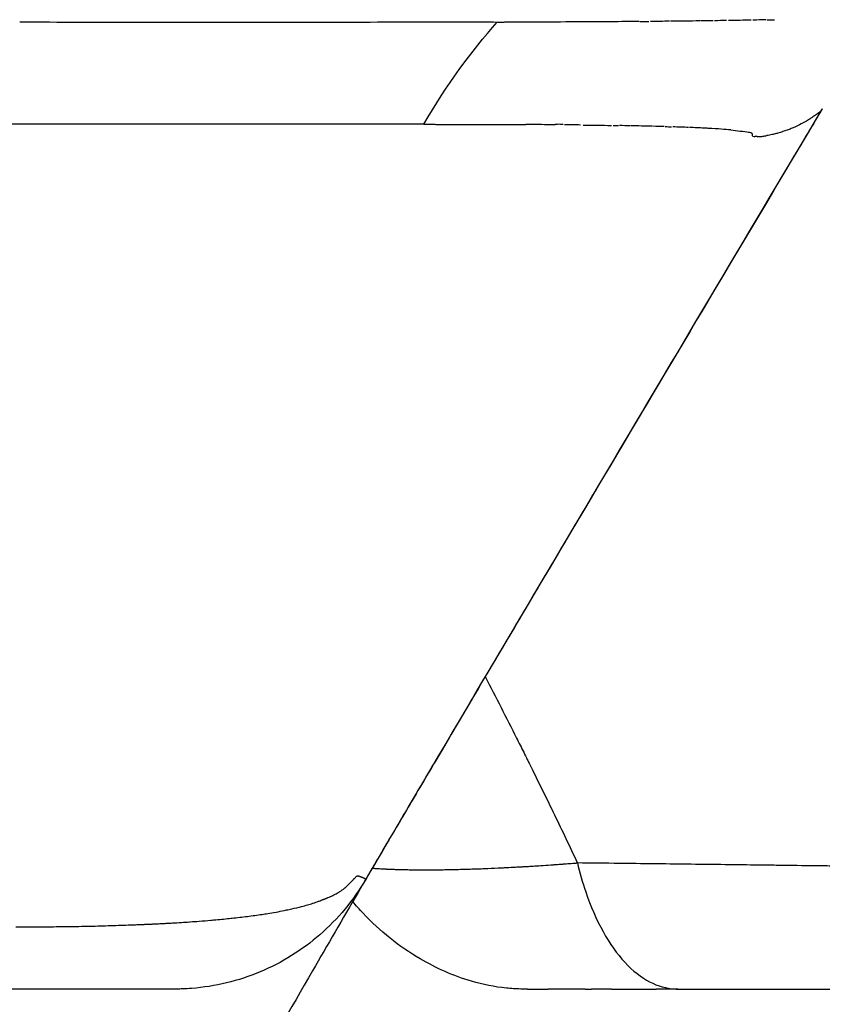
# Model space of a CAD drawing. Units: millimetres. Extents: x 0 to 31413, y 0 to 21000.
# Drawn here: x 12175 to 12248, y 3091 to 3180 of the extents above; entities that cross this region are included whole.
import ezdxf

# ---------------------------------------------------------------- set-up
doc = ezdxf.new("R2010")
doc.units = ezdxf.units.MM
doc.header["$LTSCALE"] = 15
doc.layers.add('P001', color=131, linetype='Continuous')

msp = doc.modelspace()

# ---------------------------------------------------------------- linework, layer by layer
at = {"layer": 'P001'}
msp.add_line((12225.407, 3103.699), (12225.399, 3103.723), dxfattribs=at)
at = {"layer": 'P001', "extrusion": (0, 0, -1)}
for centre, major_axis, ratio, start_param, end_param in [((12183.907, 3181.018), (67.776, -0.563), 0.0167, 0.654421, 0.681517), ((12185.245, 3179.942), (66.112, 0.294), 0.007287, 0.624208, 0.651948), ((12183.698, 3181.258), (68.037, -0.755), 0.018763, 0.566242, 0.619894), ((12183.736, 3181.262), (67.993, -0.758), 0.018794, 0.527611, 0.561392), ((12184.604, 3180.373), (66.846, -0.082), 0.010507, 0.745315, 0.78256), ((11806.232, 3266.523), (441.456, -94.255), 0.048009, 0.016767, 0.026144), ((11550.155, 3140.783), (694.177, 28.443), 0.012466, -0.230252, -0.213604), ((12182.224, 3168.655), (-59.209, -0.995), 0.026552, 2.472318, 2.485681), ((12182.58, 3168.521), (-58.788, -1.071), 0.02907, 2.613665, 2.633146)]:
    msp.add_ellipse(centre, major_axis=major_axis, ratio=ratio, start_param=start_param, end_param=end_param, dxfattribs=at)
at = {"layer": 'P001'}
for centre, major_axis, ratio, start_param, end_param in [((12184.615, 3180.561), (-66.954, 0.17), 0.01337, 2.617405, 2.637455), ((12202.967, 3294.524), (-54.721, 105.812), 0.812779, 2.724882, 2.730842), ((12191.599, 3174.568), (55.669, 3.458), 0.070326, 0.91658, 0.92467), ((12185.289, 3179.727), (-65.875, -0.369), 0.00364, 2.338748, 2.356013), ((12181.804, 3170.381), (59.843, -0.249), 0.006248, 0.747254, 0.782837), ((12180.707, 3170.342), (61.099, -0.371), 0.009496, 0.627885, 0.653734), ((12181.805, 3168.411), (59.727, 1.194), 0.028675, 0.532008, 0.565112), ((12170.915, 3168.185), (71.007, 1.355), 0.027533, 0.4291, 0.475398)]:
    msp.add_ellipse(centre, major_axis=major_axis, ratio=ratio, start_param=start_param, end_param=end_param, dxfattribs=at)
for points in [[(12236.473, 3179.867), (12235.621, 3179.856), (12234.738, 3179.846), (12233.821, 3179.837)], [(12211.527, 3170.53), (12213.582, 3174.044), (12215.77, 3177.089), (12218.162, 3179.766)], [(12219.777, 3179.745), (12219.449, 3179.747), (12219.133, 3179.75), (12218.83, 3179.754)], [(12219.968, 3179.744), (12219.905, 3179.744), (12219.841, 3179.744), (12219.777, 3179.745)], [(12220.738, 3179.743), (12220.481, 3179.743), (12220.225, 3179.743), (12219.968, 3179.744)], [(12221.503, 3179.745), (12221.249, 3179.744), (12220.993, 3179.743), (12220.738, 3179.743)], [(12221.925, 3179.748), (12221.785, 3179.747), (12221.644, 3179.746), (12221.503, 3179.745)], [(12227.772, 3179.795), (12226.813, 3179.79), (12225.983, 3179.785), (12225.302, 3179.78)], [(12228.343, 3179.797), (12228.154, 3179.796), (12227.963, 3179.795), (12227.772, 3179.795)], [(12246.395, 3170.984), (12246.173, 3170.844), (12245.873, 3170.668), (12245.499, 3170.476)], [(12246.529, 3171.07), (12246.483, 3171.039), (12246.439, 3171.011), (12246.395, 3170.984)], [(12246.855, 3171.288), (12246.772, 3171.232), (12246.661, 3171.159), (12246.529, 3171.07)], [(12247.161, 3171.505), (12247.068, 3171.433), (12246.964, 3171.359), (12246.855, 3171.288)], [(12247.411, 3171.736), (12247.345, 3171.66), (12247.26, 3171.582), (12247.161, 3171.505)], [(12211.527, 3170.53), (12209.775, 3170.541), (12207.995, 3170.54), (12206.214, 3170.536)], [(12211.527, 3170.53), (12211.761, 3170.525), (12211.999, 3170.521), (12212.24, 3170.518)], [(12212.24, 3170.518), (12212.365, 3170.516), (12212.49, 3170.514), (12212.614, 3170.513)], [(12212.614, 3170.513), (12212.718, 3170.512), (12212.821, 3170.511), (12212.923, 3170.51)], [(12212.923, 3170.51), (12213.12, 3170.508), (12213.314, 3170.507), (12213.479, 3170.506)], [(12213.479, 3170.506), (12213.775, 3170.505), (12214.045, 3170.504), (12214.316, 3170.504)], [(12214.316, 3170.504), (12214.374, 3170.504), (12214.432, 3170.504), (12214.491, 3170.504)], [(12214.491, 3170.504), (12214.624, 3170.504), (12214.755, 3170.504), (12214.885, 3170.504)], [(12214.885, 3170.504), (12215.2, 3170.504), (12215.514, 3170.505), (12215.827, 3170.506)], [(12215.827, 3170.506), (12216.694, 3170.509), (12217.483, 3170.513), (12218.203, 3170.512)], [(12218.203, 3170.512), (12218.312, 3170.512), (12218.419, 3170.511), (12218.524, 3170.511)], [(12218.524, 3170.511), (12219.273, 3170.508), (12220.013, 3170.503), (12220.752, 3170.496)], [(12223.068, 3170.476), (12222.634, 3170.481), (12221.859, 3170.486), (12220.752, 3170.496)], [(12223.173, 3170.475), (12223.138, 3170.475), (12223.103, 3170.475), (12223.068, 3170.476)], [(12223.319, 3170.473), (12223.284, 3170.482), (12223.222, 3170.474), (12223.173, 3170.475)], [(12223.394, 3170.481), (12223.371, 3170.477), (12223.339, 3170.468), (12223.319, 3170.473)], [(12223.41, 3170.484), (12223.405, 3170.483), (12223.399, 3170.482), (12223.394, 3170.481)], [(12223.618, 3170.511), (12223.543, 3170.507), (12223.475, 3170.497), (12223.41, 3170.484)], [(12223.867, 3170.509), (12223.78, 3170.514), (12223.696, 3170.516), (12223.618, 3170.511)], [(12224.127, 3170.487), (12224.039, 3170.497), (12223.952, 3170.505), (12223.867, 3170.509)], [(12232.169, 3170.338), (12231.543, 3170.354), (12230.888, 3170.368), (12230.207, 3170.382)], [(12236.839, 3170.168), (12236.43, 3170.188), (12235.998, 3170.208), (12235.545, 3170.227)], [(12237.239, 3170.147), (12237.109, 3170.154), (12236.976, 3170.161), (12236.839, 3170.168)], [(12239.247, 3170.009), (12238.784, 3170.052), (12238.149, 3170.098), (12237.239, 3170.147)], [(12244.742, 3170.126), (12244.616, 3170.074), (12244.489, 3170.024), (12244.362, 3169.977)], [(12245.499, 3170.476), (12245.248, 3170.348), (12244.996, 3170.232), (12244.742, 3170.126)], [(12239.28, 3170.005), (12239.269, 3170.007), (12239.258, 3170.008), (12239.247, 3170.009)], [(12239.28, 3170.005), (12239.57, 3169.969), (12239.86, 3169.937), (12240.138, 3169.906)], [(12240.138, 3169.906), (12240.415, 3169.875), (12240.679, 3169.845), (12240.871, 3169.799)], [(12240.967, 3169.773), (12240.937, 3169.782), (12240.905, 3169.791), (12240.871, 3169.799)], [(12241.188, 3169.693), (12241.123, 3169.719), (12241.052, 3169.747), (12240.967, 3169.773)], [(12241.216, 3169.689), (12241.211, 3169.696), (12241.196, 3169.69), (12241.188, 3169.693)], [(12241.217, 3169.683), (12241.218, 3169.687), (12241.217, 3169.688), (12241.216, 3169.689)], [(12241.218, 3169.678), (12241.217, 3169.678), (12241.217, 3169.681), (12241.217, 3169.683)], [(12241.225, 3169.665), (12241.224, 3169.67), (12241.222, 3169.675), (12241.218, 3169.678)], [(12241.228, 3169.637), (12241.228, 3169.647), (12241.227, 3169.657), (12241.225, 3169.665)], [(12241.232, 3169.596), (12241.231, 3169.609), (12241.23, 3169.623), (12241.228, 3169.637)], [(12241.248, 3169.477), (12241.241, 3169.514), (12241.236, 3169.553), (12241.232, 3169.596)], [(12241.404, 3169.393), (12241.275, 3169.36), (12241.259, 3169.415), (12241.248, 3169.477)], [(12241.404, 3169.393), (12241.515, 3169.465), (12241.521, 3169.463), (12241.528, 3169.46)], [(12241.528, 3169.46), (12241.535, 3169.458), (12241.542, 3169.455), (12241.549, 3169.453)], [(12241.549, 3169.453), (12241.563, 3169.448), (12241.577, 3169.443), (12241.591, 3169.439)], [(12241.591, 3169.439), (12241.619, 3169.431), (12241.647, 3169.425), (12241.675, 3169.42)], [(12241.675, 3169.42), (12241.732, 3169.41), (12241.789, 3169.405), (12241.851, 3169.404)], [(12241.851, 3169.404), (12241.858, 3169.404), (12241.87, 3169.404), (12241.882, 3169.404)], [(12241.882, 3169.404), (12241.896, 3169.404), (12241.909, 3169.405), (12241.923, 3169.405)], [(12241.923, 3169.405), (12241.937, 3169.406), (12241.951, 3169.407), (12241.965, 3169.408)], [(12241.965, 3169.408), (12241.972, 3169.409), (12241.979, 3169.41), (12241.987, 3169.411)], [(12241.987, 3169.411), (12241.989, 3169.411), (12241.991, 3169.411), (12241.993, 3169.411)], [(12241.993, 3169.411), (12241.998, 3169.412), (12242.003, 3169.412), (12242.008, 3169.413)], [(12242.008, 3169.413), (12242.066, 3169.42), (12242.125, 3169.427), (12242.185, 3169.435)], [(12242.185, 3169.435), (12242.303, 3169.452), (12242.425, 3169.471), (12242.547, 3169.493)], [(12243.019, 3169.586), (12242.862, 3169.552), (12242.704, 3169.521), (12242.547, 3169.493)], [(12243.397, 3169.674), (12243.273, 3169.643), (12243.147, 3169.614), (12243.019, 3169.586)], [(12243.539, 3169.711), (12243.492, 3169.698), (12243.445, 3169.686), (12243.397, 3169.674)], [(12243.982, 3169.852), (12243.837, 3169.8), (12243.689, 3169.753), (12243.539, 3169.711)], [(12244.362, 3169.977), (12244.238, 3169.931), (12244.114, 3169.888), (12243.982, 3169.852)], [(12217.071, 3120.549), (12218.035, 3118.687), (12218.979, 3116.836), (12219.905, 3114.995)], [(12219.905, 3114.995), (12220.12, 3114.567), (12220.335, 3114.137), (12220.551, 3113.706)], [(12220.551, 3113.706), (12220.659, 3113.49), (12220.766, 3113.274), (12220.874, 3113.057)], [(12220.874, 3113.057), (12220.928, 3112.949), (12220.982, 3112.84), (12221.036, 3112.732)], [(12221.036, 3112.732), (12221.076, 3112.65), (12221.117, 3112.569), (12221.157, 3112.487)], [(12221.157, 3112.487), (12221.171, 3112.46), (12221.171, 3112.46), (12221.198, 3112.406)], [(12217.004, 3103.189), (12217.403, 3103.205), (12217.814, 3103.223), (12218.232, 3103.243)], [(12218.232, 3103.243), (12218.362, 3103.25), (12218.493, 3103.256), (12218.624, 3103.263)], [(12218.624, 3103.263), (12218.628, 3103.263), (12218.632, 3103.263), (12218.637, 3103.263)], [(12218.637, 3103.263), (12218.764, 3103.27), (12218.89, 3103.276), (12219.017, 3103.283)], [(12219.017, 3103.283), (12219.279, 3103.296), (12219.54, 3103.309), (12219.803, 3103.323)], [(12219.803, 3103.323), (12219.982, 3103.333), (12220.162, 3103.342), (12220.342, 3103.352)], [(12220.342, 3103.352), (12220.374, 3103.354), (12220.406, 3103.356), (12220.438, 3103.357)], [(12220.438, 3103.357), (12220.49, 3103.36), (12220.541, 3103.363), (12220.593, 3103.366)], [(12220.593, 3103.366), (12220.725, 3103.373), (12220.858, 3103.38), (12220.991, 3103.388)], [(12220.991, 3103.388), (12221.066, 3103.392), (12221.141, 3103.397), (12221.216, 3103.401)], [(12221.216, 3103.401), (12221.276, 3103.405), (12221.336, 3103.408), (12221.397, 3103.412)], [(12221.397, 3103.412), (12221.629, 3103.426), (12221.863, 3103.441), (12222.1, 3103.457)], [(12222.1, 3103.457), (12222.396, 3103.476), (12222.695, 3103.497), (12222.996, 3103.518)], [(12222.996, 3103.518), (12223.101, 3103.526), (12223.207, 3103.533), (12223.313, 3103.541)], [(12223.313, 3103.541), (12223.511, 3103.555), (12223.709, 3103.57), (12223.908, 3103.584)], [(12223.908, 3103.584), (12224.021, 3103.593), (12224.134, 3103.601), (12224.248, 3103.61)], [(12224.248, 3103.61), (12224.346, 3103.617), (12224.444, 3103.624), (12224.543, 3103.632)], [(12224.543, 3103.632), (12224.639, 3103.639), (12224.736, 3103.646), (12224.833, 3103.654)], [(12224.833, 3103.654), (12224.931, 3103.661), (12225.029, 3103.669), (12225.127, 3103.676)], [(12225.127, 3103.676), (12225.176, 3103.68), (12225.225, 3103.684), (12225.274, 3103.688)], [(12225.274, 3103.688), (12225.283, 3103.688), (12225.292, 3103.689), (12225.3, 3103.69)], [(12225.3, 3103.69), (12225.316, 3103.691), (12225.332, 3103.692), (12225.348, 3103.693)], [(12225.348, 3103.693), (12225.36, 3103.694), (12225.373, 3103.695), (12225.385, 3103.696)], [(12225.385, 3103.696), (12225.393, 3103.697), (12225.4, 3103.698), (12225.408, 3103.698)], [(12244.147, 3103.5), (12244.211, 3103.499), (12244.275, 3103.499), (12244.34, 3103.498)], [(12244.484, 3103.496), (12244.499, 3103.496), (12244.515, 3103.495), (12244.531, 3103.495)], [(12205.279, 3102.333), (12205.317, 3102.374), (12205.348, 3102.406), (12205.374, 3102.432)], [(12205.374, 3102.432), (12205.376, 3102.434), (12205.378, 3102.436), (12205.38, 3102.438)], [(12205.38, 3102.438), (12205.402, 3102.458), (12205.419, 3102.474), (12205.433, 3102.485)], [(12205.433, 3102.485), (12205.441, 3102.491), (12205.448, 3102.496), (12205.454, 3102.499)], [(12205.454, 3102.499), (12205.455, 3102.5), (12205.456, 3102.5), (12205.457, 3102.501)], [(12205.457, 3102.501), (12205.462, 3102.503), (12205.465, 3102.505), (12205.469, 3102.506)], [(12205.469, 3102.506), (12205.479, 3102.51), (12205.488, 3102.513), (12205.496, 3102.516)], [(12205.496, 3102.516), (12205.498, 3102.516), (12205.5, 3102.517), (12205.502, 3102.517)], [(12205.502, 3102.517), (12205.509, 3102.519), (12205.515, 3102.521), (12205.521, 3102.523)], [(12205.521, 3102.523), (12205.529, 3102.525), (12205.536, 3102.526), (12205.543, 3102.528)], [(12205.543, 3102.528), (12205.554, 3102.53), (12205.564, 3102.531), (12205.573, 3102.532)], [(12205.573, 3102.532), (12205.576, 3102.532), (12205.579, 3102.532), (12205.582, 3102.532)], [(12205.582, 3102.532), (12205.594, 3102.532), (12205.605, 3102.531), (12205.614, 3102.529)], [(12205.614, 3102.529), (12205.624, 3102.527), (12205.633, 3102.524), (12205.642, 3102.52)], [(12205.642, 3102.52), (12205.651, 3102.516), (12205.66, 3102.512), (12205.668, 3102.509)], [(12205.668, 3102.509), (12205.669, 3102.508), (12205.669, 3102.508), (12205.67, 3102.508)], [(12205.67, 3102.508), (12205.678, 3102.504), (12205.686, 3102.501), (12205.694, 3102.498)], [(12205.694, 3102.498), (12205.703, 3102.494), (12205.712, 3102.49), (12205.72, 3102.487)], [(12205.72, 3102.487), (12205.738, 3102.48), (12205.755, 3102.473), (12205.772, 3102.466)], [(12205.772, 3102.466), (12205.789, 3102.459), (12205.806, 3102.453), (12205.822, 3102.447)], [(12205.822, 3102.447), (12205.828, 3102.444), (12205.834, 3102.442), (12205.84, 3102.44)], [(12205.84, 3102.44), (12205.851, 3102.436), (12205.861, 3102.432), (12205.871, 3102.428)], [(12205.871, 3102.428), (12205.887, 3102.422), (12205.903, 3102.416), (12205.918, 3102.411)], [(12205.918, 3102.411), (12205.934, 3102.406), (12205.949, 3102.402), (12205.963, 3102.395)], [(12205.963, 3102.395), (12205.97, 3102.392), (12205.976, 3102.388), (12205.983, 3102.385)], [(12205.983, 3102.385), (12205.985, 3102.383), (12205.988, 3102.382), (12205.99, 3102.381)], [(12205.99, 3102.381), (12205.994, 3102.379), (12205.999, 3102.377), (12206.003, 3102.375)], [(12206.003, 3102.375), (12206.016, 3102.368), (12206.029, 3102.362), (12206.042, 3102.356)], [(12206.042, 3102.356), (12206.067, 3102.343), (12206.092, 3102.332), (12206.114, 3102.321)], [(12206.858, 3103.225), (12206.965, 3103.217), (12207.074, 3103.209), (12207.185, 3103.202)], [(12207.185, 3103.202), (12207.332, 3103.192), (12207.482, 3103.183), (12207.635, 3103.174)], [(12207.635, 3103.174), (12207.653, 3103.173), (12207.67, 3103.172), (12207.688, 3103.171)], [(12207.688, 3103.171), (12207.747, 3103.168), (12207.808, 3103.165), (12207.869, 3103.161)], [(12207.869, 3103.161), (12207.947, 3103.157), (12208.027, 3103.153), (12208.108, 3103.149)], [(12208.108, 3103.149), (12208.142, 3103.148), (12208.177, 3103.146), (12208.211, 3103.145)], [(12208.211, 3103.145), (12208.39, 3103.136), (12208.572, 3103.129), (12208.758, 3103.122)], [(12208.758, 3103.122), (12208.876, 3103.118), (12208.996, 3103.114), (12209.117, 3103.11)], [(12209.117, 3103.11), (12209.186, 3103.108), (12209.256, 3103.106), (12209.326, 3103.104)], [(12209.326, 3103.104), (12209.345, 3103.104), (12209.363, 3103.103), (12209.381, 3103.103)], [(12209.381, 3103.103), (12209.47, 3103.101), (12209.559, 3103.098), (12209.65, 3103.096)], [(12209.65, 3103.096), (12209.738, 3103.094), (12209.827, 3103.092), (12209.917, 3103.091)], [(12209.917, 3103.091), (12210.013, 3103.089), (12210.11, 3103.087), (12210.208, 3103.085)], [(12210.208, 3103.085), (12210.398, 3103.082), (12210.592, 3103.08), (12210.789, 3103.078)], [(12210.789, 3103.078), (12210.888, 3103.077), (12210.987, 3103.077), (12211.086, 3103.076)], [(12211.086, 3103.076), (12211.113, 3103.076), (12211.14, 3103.076), (12211.168, 3103.076)], [(12211.168, 3103.076), (12211.24, 3103.075), (12211.313, 3103.075), (12211.386, 3103.075)], [(12214.608, 3103.113), (12214.628, 3103.114), (12214.649, 3103.114), (12214.669, 3103.115)], [(12214.669, 3103.115), (12214.878, 3103.12), (12215.087, 3103.126), (12215.298, 3103.132)], [(12215.298, 3103.132), (12215.342, 3103.133), (12215.386, 3103.134), (12215.43, 3103.135)], [(12215.43, 3103.135), (12215.619, 3103.141), (12215.808, 3103.147), (12215.999, 3103.153)], [(12215.999, 3103.153), (12216.069, 3103.155), (12216.14, 3103.158), (12216.21, 3103.16)], [(12216.21, 3103.16), (12216.259, 3103.162), (12216.307, 3103.163), (12216.356, 3103.165)], [(12216.356, 3103.165), (12216.475, 3103.169), (12216.596, 3103.174), (12216.718, 3103.178)], [(12216.718, 3103.178), (12216.812, 3103.182), (12216.908, 3103.185), (12217.004, 3103.189)], [(12204.339, 3101.406), (12204.36, 3101.424), (12204.382, 3101.441), (12204.403, 3101.459)], [(12204.403, 3101.459), (12204.44, 3101.491), (12204.476, 3101.523), (12204.513, 3101.556)], [(12204.513, 3101.556), (12204.52, 3101.563), (12204.528, 3101.57), (12204.535, 3101.577)], [(12204.535, 3101.577), (12204.565, 3101.604), (12204.594, 3101.632), (12204.623, 3101.659)], [(12204.623, 3101.659), (12204.657, 3101.691), (12204.689, 3101.722), (12204.72, 3101.753)], [(12204.72, 3101.753), (12204.752, 3101.783), (12204.782, 3101.813), (12204.811, 3101.843)], [(12204.811, 3101.843), (12204.839, 3101.87), (12204.865, 3101.897), (12204.89, 3101.922)], [(12204.89, 3101.922), (12204.938, 3101.971), (12204.983, 3102.017), (12205.024, 3102.061)], [(12205.024, 3102.061), (12205.061, 3102.1), (12205.096, 3102.138), (12205.129, 3102.172)], [(12205.129, 3102.172), (12205.159, 3102.204), (12205.187, 3102.234), (12205.212, 3102.262)], [(12205.212, 3102.262), (12205.222, 3102.272), (12205.231, 3102.282), (12205.24, 3102.292)], [(12205.24, 3102.292), (12205.254, 3102.307), (12205.267, 3102.32), (12205.279, 3102.333)], [(12206.114, 3102.321), (12206.137, 3102.311), (12206.159, 3102.3), (12206.177, 3102.291)], [(12206.177, 3102.291), (12206.19, 3102.285), (12206.202, 3102.278), (12206.212, 3102.273)], [(12206.212, 3102.273), (12206.217, 3102.269), (12206.222, 3102.266), (12206.226, 3102.264)], [(12206.226, 3102.264), (12206.233, 3102.259), (12206.239, 3102.255), (12206.244, 3102.25)], [(12206.244, 3102.25), (12206.249, 3102.246), (12206.253, 3102.241), (12206.256, 3102.237)], [(12206.256, 3102.237), (12206.258, 3102.234), (12206.26, 3102.232), (12206.261, 3102.229)], [(12206.261, 3102.229), (12206.262, 3102.227), (12206.263, 3102.226), (12206.263, 3102.224)], [(12206.262, 3102.206), (12206.262, 3102.205), (12206.262, 3102.205), (12206.261, 3102.204)], [(12206.263, 3102.209), (12206.263, 3102.208), (12206.263, 3102.207), (12206.262, 3102.206)], [(12206.263, 3102.224), (12206.264, 3102.222), (12206.264, 3102.22), (12206.264, 3102.218)], [(12206.264, 3102.212), (12206.264, 3102.211), (12206.264, 3102.21), (12206.263, 3102.209)], [(12206.264, 3102.218), (12206.265, 3102.216), (12206.265, 3102.214), (12206.264, 3102.212)], [(12202.817, 3100.543), (12202.839, 3100.551), (12202.861, 3100.56), (12202.883, 3100.569)], [(12202.883, 3100.569), (12202.939, 3100.592), (12202.995, 3100.616), (12203.051, 3100.64)], [(12203.051, 3100.64), (12203.061, 3100.645), (12203.071, 3100.649), (12203.081, 3100.654)], [(12203.081, 3100.654), (12203.148, 3100.683), (12203.214, 3100.714), (12203.28, 3100.745)], [(12203.28, 3100.745), (12203.355, 3100.781), (12203.428, 3100.818), (12203.502, 3100.857)], [(12203.502, 3100.857), (12203.561, 3100.888), (12203.62, 3100.921), (12203.679, 3100.955)], [(12203.679, 3100.955), (12203.747, 3100.994), (12203.814, 3101.034), (12203.881, 3101.077)], [(12203.881, 3101.077), (12203.95, 3101.121), (12204.018, 3101.166), (12204.086, 3101.214)], [(12204.086, 3101.214), (12204.156, 3101.264), (12204.226, 3101.316), (12204.295, 3101.371)], [(12204.295, 3101.371), (12204.31, 3101.383), (12204.324, 3101.394), (12204.339, 3101.406)], [(12199.348, 3099.49), (12199.655, 3099.556), (12199.954, 3099.626), (12200.243, 3099.699)], [(12200.243, 3099.699), (12200.32, 3099.718), (12200.396, 3099.738), (12200.471, 3099.757)], [(12201.477, 3100.049), (12201.489, 3100.053), (12201.501, 3100.057), (12201.513, 3100.061)], [(12201.513, 3100.061), (12201.596, 3100.088), (12201.678, 3100.115), (12201.76, 3100.143)], [(12201.76, 3100.143), (12201.842, 3100.171), (12201.922, 3100.199), (12202.002, 3100.228)], [(12202.002, 3100.228), (12202.016, 3100.233), (12202.03, 3100.238), (12202.044, 3100.243)], [(12202.044, 3100.243), (12202.11, 3100.267), (12202.175, 3100.291), (12202.239, 3100.316)], [(12202.239, 3100.316), (12202.265, 3100.326), (12202.29, 3100.336), (12202.316, 3100.346)], [(12202.316, 3100.346), (12202.329, 3100.351), (12202.342, 3100.356), (12202.356, 3100.361)], [(12202.356, 3100.361), (12202.387, 3100.374), (12202.417, 3100.386), (12202.448, 3100.398)], [(12202.448, 3100.398), (12202.456, 3100.401), (12202.463, 3100.404), (12202.471, 3100.407)], [(12202.471, 3100.407), (12202.485, 3100.413), (12202.499, 3100.419), (12202.514, 3100.425)], [(12202.514, 3100.425), (12202.518, 3100.427), (12202.523, 3100.429), (12202.528, 3100.431)], [(12202.528, 3100.431), (12202.545, 3100.438), (12202.562, 3100.445), (12202.578, 3100.451)], [(12202.578, 3100.451), (12202.58, 3100.452), (12202.582, 3100.453), (12202.584, 3100.454)], [(12202.584, 3100.454), (12202.592, 3100.457), (12202.6, 3100.46), (12202.608, 3100.463)], [(12202.608, 3100.463), (12202.617, 3100.466), (12202.625, 3100.469), (12202.634, 3100.472)], [(12202.634, 3100.472), (12202.65, 3100.478), (12202.667, 3100.484), (12202.684, 3100.491)], [(12202.684, 3100.491), (12202.717, 3100.504), (12202.75, 3100.516), (12202.783, 3100.529)], [(12202.783, 3100.529), (12202.795, 3100.534), (12202.806, 3100.538), (12202.817, 3100.543)], [(12197.401, 3099.126), (12197.657, 3099.167), (12197.909, 3099.21), (12198.155, 3099.255)], [(12198.155, 3099.255), (12198.402, 3099.299), (12198.644, 3099.345), (12198.881, 3099.393)], [(12198.881, 3099.393), (12199.039, 3099.424), (12199.194, 3099.457), (12199.348, 3099.49)], [(12174.624, 3097.918), (12174.9, 3097.919), (12175.174, 3097.919), (12175.448, 3097.92)], [(12175.448, 3097.92), (12175.728, 3097.92), (12176.007, 3097.921), (12176.286, 3097.922)], [(12176.286, 3097.922), (12176.445, 3097.923), (12176.604, 3097.923), (12176.762, 3097.924)], [(12176.762, 3097.924), (12176.89, 3097.925), (12177.018, 3097.925), (12177.146, 3097.926)], [(12177.146, 3097.926), (12177.746, 3097.929), (12178.341, 3097.933), (12178.93, 3097.939)], [(12178.93, 3097.939), (12179.241, 3097.943), (12179.549, 3097.946), (12179.857, 3097.951)], [(12179.857, 3097.951), (12180.176, 3097.955), (12180.493, 3097.961), (12180.809, 3097.967)], [(12180.809, 3097.967), (12180.971, 3097.97), (12181.133, 3097.974), (12181.295, 3097.978)], [(12181.295, 3097.978), (12181.412, 3097.98), (12181.53, 3097.983), (12181.646, 3097.986)], [(12181.646, 3097.986), (12181.693, 3097.988), (12181.74, 3097.989), (12181.787, 3097.99)], [(12181.787, 3097.99), (12182.112, 3097.999), (12182.432, 3098.008), (12182.75, 3098.017)], [(12182.75, 3098.017), (12183.063, 3098.027), (12183.373, 3098.037), (12183.68, 3098.047)], [(12183.68, 3098.047), (12183.983, 3098.057), (12184.282, 3098.068), (12184.58, 3098.078)], [(12184.58, 3098.078), (12184.872, 3098.089), (12185.163, 3098.1), (12185.45, 3098.111)], [(12185.45, 3098.111), (12185.593, 3098.116), (12185.735, 3098.122), (12185.876, 3098.127)], [(12185.876, 3098.127), (12185.973, 3098.131), (12186.07, 3098.135), (12186.167, 3098.139)], [(12186.167, 3098.139), (12186.209, 3098.141), (12186.252, 3098.142), (12186.294, 3098.144)], [(12186.294, 3098.144), (12186.432, 3098.15), (12186.571, 3098.155), (12186.707, 3098.161)], [(12186.707, 3098.161), (12186.775, 3098.164), (12186.843, 3098.166), (12186.911, 3098.169)], [(12186.911, 3098.169), (12186.945, 3098.171), (12186.979, 3098.172), (12187.012, 3098.173)], [(12187.012, 3098.173), (12187.046, 3098.175), (12187.079, 3098.176), (12187.113, 3098.178)], [(12187.113, 3098.178), (12187.148, 3098.179), (12187.184, 3098.181), (12187.219, 3098.183)], [(12187.219, 3098.183), (12187.226, 3098.183), (12187.232, 3098.183), (12187.239, 3098.184)], [(12187.239, 3098.184), (12187.267, 3098.185), (12187.296, 3098.187), (12187.325, 3098.188)], [(12187.325, 3098.188), (12187.395, 3098.191), (12187.466, 3098.195), (12187.536, 3098.199)], [(12187.536, 3098.199), (12187.676, 3098.206), (12187.816, 3098.213), (12187.956, 3098.221)], [(12187.956, 3098.221), (12188.068, 3098.227), (12188.18, 3098.233), (12188.292, 3098.239)], [(12188.292, 3098.239), (12188.319, 3098.24), (12188.345, 3098.242), (12188.372, 3098.243)], [(12188.372, 3098.243), (12188.51, 3098.251), (12188.647, 3098.259), (12188.784, 3098.267)], [(12188.784, 3098.267), (12189.059, 3098.283), (12189.331, 3098.3), (12189.6, 3098.317)], [(12189.6, 3098.317), (12189.845, 3098.333), (12190.089, 3098.349), (12190.33, 3098.366)], [(12190.33, 3098.366), (12190.354, 3098.367), (12190.378, 3098.369), (12190.402, 3098.371)], [(12190.402, 3098.371), (12190.668, 3098.389), (12190.931, 3098.409), (12191.191, 3098.428)], [(12191.191, 3098.428), (12191.557, 3098.456), (12191.917, 3098.485), (12192.27, 3098.516)], [(12192.27, 3098.516), (12192.421, 3098.529), (12192.57, 3098.542), (12192.718, 3098.556)], [(12192.718, 3098.556), (12193.188, 3098.598), (12193.647, 3098.643), (12194.095, 3098.691)], [(12194.095, 3098.691), (12194.122, 3098.694), (12194.149, 3098.697), (12194.176, 3098.699)], [(12226.117, 3092.286), (12224.721, 3092.286), (12223.581, 3092.286), (12222.761, 3092.286)], [(12228.482, 3092.286), (12227.843, 3092.286), (12227.246, 3092.286), (12226.692, 3092.286)], [(12234.205, 3092.294), (12234.297, 3092.289), (12234.388, 3092.286), (12234.478, 3092.286)], [(12234.364, 3092.286), (12234.39, 3092.286), (12234.415, 3092.286), (12234.44, 3092.286)], [(12234.478, 3092.286), (12234.484, 3092.286), (12234.491, 3092.286), (12234.497, 3092.286)]]:
    msp.add_open_spline(points, degree=3, dxfattribs=at)
for points, knots in [([(12174.977, 3179.772), (12182.157, 3179.769), (12189.334, 3179.763), (12196.514, 3179.762), (12200.121, 3179.761), (12203.73, 3179.763), (12207.344, 3179.771), (12209.151, 3179.775), (12210.959, 3179.78), (12212.768, 3179.787), (12214.578, 3179.794), (12216.383, 3179.796), (12218.162, 3179.766)], [0, 0, 0, 0, 0.498839, 0.498839, 0.498839, 0.74942, 0.74942, 0.74942, 0.87471, 0.87471, 0.87471, 1, 1, 1, 1]), ([(12224.902, 3179.776), (12224.879, 3179.776), (12224.684, 3179.774), (12223.873, 3179.766), (12223.229, 3179.759), (12222.433, 3179.753), (12221.925, 3179.748)], [-1, -1, -1, -1, -0.5, -0.5, -0.5, -0.1036136, -0.1036136, -0.1036136, -0.1036136]), ([(12231.006, 3179.81), (12230.655, 3179.808), (12230.303, 3179.806), (12230.012, 3179.804), (12229.866, 3179.804), (12229.588, 3179.802), (12229.091, 3179.8), (12228.792, 3179.799), (12228.537, 3179.798), (12228.343, 3179.797)], [0, 0, 0, 0, 0.5, 0.5, 0.5, 0.75, 0.75, 0.75, 0.9003863, 0.9003863, 0.9003863, 0.9003863]), ([(12247.539, 3171.907), (12240.819, 3160.612), (12234.07, 3149.25), (12224.088, 3132.409), (12220.756, 3126.782), (12215.675, 3118.188), (12213.944, 3115.258), (12211.279, 3110.739), (12210.35, 3109.162), (12208.892, 3106.686), (12208.357, 3105.777), (12207.633, 3104.544), (12207.427, 3104.193), (12207.086, 3103.613), (12206.943, 3103.37), (12206.763, 3103.063), (12206.708, 3102.969), (12206.616, 3102.813), (12206.579, 3102.75), (12206.529, 3102.664), (12206.514, 3102.639), (12206.507, 3102.625), (12206.506, 3102.624), (12206.506, 3102.624)], [0.003519, 0.003519, 0.003519, 0.003519, 4.069088, 4.069088, 6.094259, 6.094259, 7.131719, 7.131719, 7.68084, 7.68084, 7.993805, 7.993805, 8.119325, 8.119325, 8.214839, 8.214839, 8.262978, 8.262978, 8.311578, 8.311578, 8.357894, 8.357894, 8.374044, 8.374044, 8.374044, 8.374044]), ([(12247.539, 3171.907), (12246.69, 3170.479), (12245.841, 3169.052), (12242.579, 3163.567), (12240.166, 3159.508), (12231.872, 3145.544), (12226.057, 3135.738), (12217.642, 3121.517), (12215.086, 3117.193), (12211.52, 3111.149), (12210.53, 3109.468), (12209.085, 3107.014), (12208.629, 3106.24), (12207.945, 3105.076), (12207.71, 3104.675), (12207.252, 3103.895), (12207.02, 3103.501), (12206.768, 3103.071), (12206.705, 3102.964), (12206.654, 3102.877)], [0.111735, 0.111735, 0.111735, 0.111735, 0.625488, 0.625488, 2.084865, 2.084865, 5.641384, 5.641384, 7.179804, 7.179804, 7.765774, 7.765774, 8.033967, 8.033967, 8.174962, 8.174962, 8.319079, 8.319079, 8.373636, 8.373636, 8.373636, 8.373636]), ([(12206.214, 3170.536), (12204.434, 3170.531), (12202.655, 3170.528), (12200.877, 3170.526), (12197.322, 3170.522), (12193.772, 3170.521), (12190.224, 3170.521), (12183.128, 3170.522), (12176.041, 3170.528), (12168.94, 3170.526)], [-0.875, -0.875, -0.875, -0.875, -0.75, -0.75, -0.75, -0.5, -0.5, -0.5, 0, 0, 0, 0]), ([(12221.198, 3112.406), (12221.945, 3110.898), (12222.659, 3109.442), (12223.339, 3108.037), (12224.018, 3106.632), (12224.705, 3105.195), (12225.399, 3103.724)], [0, 0, 0, 0, 0.5, 0.5, 0.5, 1, 1, 1, 1]), ([(12207.019, 3103.502), (12207.152, 3103.729), (12206.023, 3101.797), (12204.174, 3098.625), (12202.799, 3096.257), (12199.454, 3090.474), (12197.447, 3086.978), (12195.247, 3083.12), (12194.748, 3082.242), (12193.922, 3080.785), (12193.579, 3080.178), (12193.182, 3079.474), (12193.076, 3079.286), (12192.962, 3079.083), (12192.943, 3079.05), (12192.917, 3079.003), (12192.908, 3078.987), (12192.895, 3078.963), (12192.89, 3078.956), (12192.885, 3078.947), (12192.885, 3078.946), (12192.884, 3078.945)], [8.661048, 8.661048, 8.661048, 8.661048, 8.946949, 8.946949, 9.847935, 9.847935, 11.203694, 11.203694, 11.639825, 11.639825, 12.028636, 12.028636, 12.188751, 12.188751, 12.220002, 12.220002, 12.235628, 12.235628, 12.24344, 12.24344, 12.244417, 12.244417, 12.244417, 12.244417]), ([(12206.99, 3103.452), (12206.99, 3103.452), (12206.99, 3103.452), (12206.99, 3103.452), (12206.99, 3103.452), (12206.99, 3103.452), (12206.99, 3103.452), (12206.989, 3103.45), (12206.987, 3103.448), (12206.882, 3103.268), (12206.778, 3103.09), (12206.537, 3102.676), (12206.399, 3102.44), (12206.261, 3102.204)], [8.7542052, 8.7542052, 8.7542052, 8.7542052, 8.754209, 8.754209, 8.7542261, 8.7542261, 8.7542947, 8.7542947, 8.7550658, 8.7550658, 8.82087, 8.82087, 8.9086094, 8.9086094, 8.9086094, 8.9086094]), ([(12225.399, 3103.724), (12226.664, 3103.71), (12227.929, 3103.696), (12229.195, 3103.681), (12230.215, 3103.669), (12231.235, 3103.657), (12232.256, 3103.645)], [-1, -1, -1, -1, -0.98792262, -0.98792262, -0.98792262, -0.97819148, -0.97819148, -0.97819148, -0.97819148]), ([(12225.408, 3103.698), (12225.621, 3102.805), (12225.871, 3101.931), (12226.156, 3101.093), (12227.048, 3098.467), (12228.294, 3096.219), (12229.69, 3094.712), (12231.144, 3093.143), (12232.738, 3092.379), (12234.205, 3092.294)], [-1, -1, -1, -1, -0.8685846, -0.8685846, -0.8685846, -0.4570857, -0.4570857, -0.4570857, -0.0285852, -0.0285852, -0.0285852, -0.0285852]), ([(12232.256, 3103.645), (12233.277, 3103.633), (12234.298, 3103.621), (12235.32, 3103.608), (12237.363, 3103.584), (12239.409, 3103.559), (12241.457, 3103.533), (12241.969, 3103.527), (12242.482, 3103.521), (12242.994, 3103.514)], [-0.97819148, -0.97819148, -0.97819148, -0.97819148, -0.96846034, -0.96846034, -0.96846034, -0.94899806, -0.94899806, -0.94899806, -0.94413249, -0.94413249, -0.94413249, -0.94413249]), ([(12242.994, 3103.514), (12243.25, 3103.511), (12243.507, 3103.508), (12243.763, 3103.505), (12243.891, 3103.503), (12244.019, 3103.502), (12244.147, 3103.5)], [-0.944132488, -0.944132488, -0.944132488, -0.944132488, -0.941699703, -0.941699703, -0.941699703, -0.940483311, -0.940483311, -0.940483311, -0.940483311]), ([(12244.34, 3103.498), (12244.372, 3103.497), (12244.404, 3103.497), (12244.436, 3103.497), (12244.452, 3103.496), (12244.468, 3103.496), (12244.484, 3103.496)], [-0.9398751145, -0.9398751145, -0.9398751145, -0.9398751145, -0.9395710164, -0.9395710164, -0.9395710164, -0.9394189673, -0.9394189673, -0.9394189673, -0.9394189673]), ([(12244.531, 3103.495), (12245.538, 3103.478), (12246.559, 3103.464), (12247.597, 3103.454), (12248.116, 3103.449), (12248.639, 3103.444), (12249.167, 3103.441)], [-0.93926692, -0.93926692, -0.93926692, -0.93926692, -0.92953578, -0.92953578, -0.92953578, -0.92467021, -0.92467021, -0.92467021, -0.92467021]), ([(12211.386, 3103.075), (12211.754, 3103.074), (12212.127, 3103.075), (12212.511, 3103.078), (12212.546, 3103.078), (12212.581, 3103.079), (12212.616, 3103.079)], [-0.5, -0.5, -0.5, -0.5, -0.44270279, -0.44270279, -0.44270279, -0.4375, -0.4375, -0.4375, -0.4375]), ([(12212.616, 3103.079), (12212.722, 3103.08), (12212.828, 3103.081), (12212.935, 3103.082), (12213.043, 3103.084), (12213.151, 3103.085), (12213.26, 3103.087)], [-0.4375, -0.4375, -0.4375, -0.4375, -0.421875, -0.421875, -0.421875, -0.40625, -0.40625, -0.40625, -0.40625]), ([(12213.26, 3103.087), (12213.479, 3103.09), (12213.701, 3103.094), (12213.926, 3103.098), (12214.151, 3103.103), (12214.379, 3103.108), (12214.608, 3103.113)], [-0.40625, -0.40625, -0.40625, -0.40625, -0.375, -0.375, -0.375, -0.34375, -0.34375, -0.34375, -0.34375]), ([(12206.261, 3102.204), (12205.171, 3100.337), (12203.757, 3098.627), (12200.526, 3095.813), (12198.678, 3094.662), (12194.761, 3093.02), (12192.644, 3092.509), (12190.264, 3092.325), (12190.002, 3092.31), (12189.544, 3092.293), (12189.347, 3092.288), (12189.114, 3092.286), (12189.077, 3092.286), (12189.026, 3092.286), (12189.012, 3092.286), (12188.995, 3092.286), (12188.992, 3092.286), (12188.989, 3092.286), (12188.988, 3092.286), (12188.988, 3092.286), (12188.988, 3092.286), (12188.988, 3092.286), (12188.988, 3092.286), (12188.988, 3092.286), (12188.988, 3092.286), (12188.988, 3092.286), (12188.988, 3092.286), (12188.988, 3092.286), (12188.988, 3092.286), (12188.988, 3092.286), (12188.988, 3092.286), (12188.987, 3092.286), (12188.985, 3092.286), (12188.977, 3092.286), (12188.963, 3092.286), (12188.889, 3092.286), (12188.785, 3092.286), (12188.481, 3092.286), (12188.495, 3092.286), (12187.819, 3092.286), (12187.234, 3092.286), (12185.149, 3092.286), (12183.543, 3092.286), (12179.285, 3092.286), (12176.465, 3092.286), (12169.929, 3092.286), (12166.161, 3092.286), (12156.169, 3092.286), (12149.881, 3092.286), (12138.884, 3092.286), (12134.173, 3092.286), (12127.692, 3092.286), (12125.924, 3092.286), (12124.072, 3092.286), (12123.989, 3092.286), (12123.875, 3092.286), (12123.844, 3092.286), (12123.802, 3092.286), (12123.79, 3092.286), (12123.775, 3092.286), (12123.773, 3092.286), (12123.77, 3092.286), (12123.77, 3092.286), (12123.769, 3092.286)], [0, 0, 0, 0, 0.648538, 0.648538, 1.285407, 1.285407, 1.922694, 1.922694, 2.001351, 2.001351, 2.060338, 2.060338, 2.071397, 2.071397, 2.075544, 2.075544, 2.076544, 2.076544, 2.07656, 2.07656, 2.076585, 2.076585, 2.076617, 2.076617, 2.076742, 2.076742, 2.077742, 2.077742, 2.10974, 2.10974, 2.205733, 2.205733, 2.493714, 2.493714, 3.357659, 3.357659, 5.949511, 5.949511, 9.837288, 9.837288, 10.758278, 10.758278, 11.805544, 11.805544, 13.024146, 13.024146, 14.30636, 14.30636, 16.49511, 16.49511, 18.136667, 18.136667, 18.752251, 18.752251, 18.781106, 18.781106, 18.791927, 18.791927, 18.795985, 18.795985, 18.796985, 18.796985, 18.797016, 18.797016, 18.797016, 18.797016]), ([(12200.471, 3099.757), (12200.652, 3099.805), (12200.829, 3099.854), (12201.002, 3099.904), (12201.164, 3099.951), (12201.322, 3099.999), (12201.477, 3100.049)], [0.94304297, 0.94304297, 0.94304297, 0.94304297, 0.95633712, 0.95633712, 0.95633712, 0.96875, 0.96875, 0.96875, 0.96875]), ([(12220.892, 3092.286), (12220.889, 3092.286), (12220.89, 3092.286), (12220.876, 3092.286), (12220.874, 3092.286), (12220.866, 3092.286), (12220.864, 3092.286), (12220.856, 3092.286), (12220.852, 3092.286), (12220.839, 3092.286), (12220.832, 3092.286), (12220.792, 3092.286), (12220.754, 3092.286), (12220.575, 3092.287), (12220.431, 3092.289), (12219.855, 3092.303), (12219.419, 3092.328), (12217.924, 3092.478), (12216.869, 3092.69), (12214.219, 3093.466), (12212.649, 3094.165), (12209.292, 3096.135), (12207.538, 3097.534), (12205.711, 3099.484), (12205.397, 3099.84), (12205.097, 3100.207)], [0.550937, 0.550937, 0.550937, 0.550937, 0.593005, 0.593005, 0.599753, 0.599753, 0.602478, 0.602478, 0.605225, 0.605225, 0.607979, 0.607979, 0.619134, 0.619134, 0.662663, 0.662663, 0.793336, 0.793336, 1.113468, 1.113468, 1.621523, 1.621523, 2.281323, 2.281323, 2.423226, 2.423226, 2.423226, 2.423226]), ([(12194.176, 3098.699), (12194.652, 3098.751), (12195.116, 3098.805), (12195.568, 3098.862), (12196.023, 3098.92), (12196.466, 3098.982), (12196.895, 3099.047), (12197.066, 3099.073), (12197.235, 3099.099), (12197.401, 3099.126)], [0.81392719, 0.81392719, 0.81392719, 0.81392719, 0.83928432, 0.83928432, 0.83928432, 0.86484198, 0.86484198, 0.86484198, 0.875, 0.875, 0.875, 0.875]), ([(12220.891, 3092.286), (12220.891, 3092.286), (12220.892, 3092.286), (12220.896, 3092.286), (12220.902, 3092.286), (12220.917, 3092.286), (12220.927, 3092.286), (12220.953, 3092.286), (12220.968, 3092.286), (12220.995, 3092.286), (12221.005, 3092.286), (12221.026, 3092.286), (12221.037, 3092.286), (12221.095, 3092.286), (12221.151, 3092.286), (12221.236, 3092.286), (12221.254, 3092.286), (12221.291, 3092.286), (12221.31, 3092.286), (12221.369, 3092.286), (12221.411, 3092.286), (12221.5, 3092.286), (12221.548, 3092.286), (12221.648, 3092.286), (12221.7, 3092.286), (12221.756, 3092.286)], [0.668365, 0.668365, 0.668365, 0.668365, 0.685625, 0.685625, 0.7170625, 0.7170625, 0.7485, 0.7485, 0.7799375, 0.7799375, 0.7956563, 0.7956563, 0.811375, 0.811375, 0.87425, 0.87425, 0.8899688, 0.8899688, 0.9056875, 0.9056875, 0.937125, 0.937125, 0.9685625, 0.9685625, 1, 1, 1, 1]), ([(12221.756, 3092.286), (12221.807, 3092.286), (12221.861, 3092.286), (12221.917, 3092.286), (12221.945, 3092.286), (12221.973, 3092.286), (12222.002, 3092.286), (12222.031, 3092.286), (12222.061, 3092.286), (12222.091, 3092.286), (12222.211, 3092.286), (12222.34, 3092.286), (12222.478, 3092.286), (12222.569, 3092.286), (12222.663, 3092.286), (12222.761, 3092.286)], [0, 0, 0, 0, 0.03125, 0.03125, 0.03125, 0.046875, 0.046875, 0.046875, 0.0625, 0.0625, 0.0625, 0.125, 0.125, 0.125, 0.166098, 0.166098, 0.166098, 0.166098]), ([(12224.295, 3092.286), (12224.233, 3092.286), (12224.169, 3092.286), (12224.1, 3092.286), (12224.09, 3092.286), (12224.079, 3092.286)], [0, 0, 0, 0, 0.02387351, 0.02387351, 0.02819475, 0.02819475, 0.02819475, 0.02819475]), ([(12226.117, 3092.286), (12226.295, 3092.286), (12226.477, 3092.286), (12226.663, 3092.286), (12226.673, 3092.286), (12226.683, 3092.286), (12226.692, 3092.286)], [0.5173331, 0.5173331, 0.5173331, 0.5173331, 0.5625, 0.5625, 0.5625, 0.5648934, 0.5648934, 0.5648934, 0.5648934]), ([(12228.482, 3092.286), (12228.562, 3092.286), (12228.643, 3092.286), (12228.725, 3092.286), (12228.798, 3092.286), (12228.871, 3092.286), (12228.945, 3092.286), (12229.019, 3092.286), (12229.094, 3092.286), (12229.169, 3092.286), (12229.468, 3092.286), (12229.775, 3092.286), (12230.089, 3092.286), (12230.167, 3092.286), (12230.246, 3092.286), (12230.326, 3092.286), (12230.405, 3092.286), (12230.485, 3092.286), (12230.565, 3092.286), (12230.726, 3092.286), (12230.889, 3092.286), (12231.053, 3092.286), (12231.217, 3092.286), (12231.384, 3092.286), (12231.551, 3092.286), (12231.635, 3092.286), (12231.719, 3092.286), (12231.804, 3092.286), (12231.889, 3092.286), (12231.973, 3092.286), (12232.059, 3092.286), (12232.219, 3092.286), (12232.38, 3092.286), (12232.543, 3092.286)], [0.7013407, 0.7013407, 0.7013407, 0.7013407, 0.71875, 0.71875, 0.71875, 0.734375, 0.734375, 0.734375, 0.75, 0.75, 0.75, 0.8125, 0.8125, 0.8125, 0.828125, 0.828125, 0.828125, 0.84375, 0.84375, 0.84375, 0.875, 0.875, 0.875, 0.90625, 0.90625, 0.90625, 0.921875, 0.921875, 0.921875, 0.9375, 0.9375, 0.9375, 0.9668537, 0.9668537, 0.9668537, 0.9668537]), ([(12234.478, 3092.286), (12234.426, 3092.286), (12234.373, 3092.286), (12234.256, 3092.285), (12234.193, 3092.285), (12234.036, 3092.284), (12233.946, 3092.284), (12233.712, 3092.284), (12233.574, 3092.284), (12233.127, 3092.285), (12232.858, 3092.286), (12232.543, 3092.286)], [0, 0, 0, 0, 0.0157052, 0.0157052, 0.035348, 0.035348, 0.0655766, 0.0655766, 0.1169513, 0.1169513, 0.2379295, 0.2379295, 0.2379295, 0.2379295]), ([(12234.497, 3092.286), (12235.726, 3092.286), (12236.957, 3092.286), (12239.196, 3092.286), (12240.204, 3092.286), (12242.222, 3092.286), (12243.232, 3092.286), (12246.261, 3092.286), (12248.283, 3092.286), (12250.812, 3092.286), (12251.318, 3092.286), (12252.077, 3092.286), (12252.457, 3092.286), (12252.836, 3092.286), (12253.026, 3092.286), (12253.089, 3092.286), (12253.184, 3092.286), (12253.216, 3092.286), (12253.263, 3092.286), (12253.279, 3092.286), (12253.311, 3092.286), (12253.327, 3092.286), (12254.355, 3092.286), (12255.367, 3092.286), (12256.887, 3092.286), (12257.394, 3092.286), (12258.155, 3092.286), (12258.409, 3092.286), (12258.726, 3092.286), (12258.789, 3092.286), (12258.885, 3092.286), (12258.916, 3092.286), (12258.98, 3092.286), (12259.012, 3092.286), (12259.171, 3092.286), (12259.298, 3092.286), (12260.442, 3092.286), (12261.46, 3092.286), (12264.524, 3092.286), (12266.575, 3092.286), (12272.753, 3092.286), (12276.905, 3092.286), (12283.186, 3092.286), (12285.287, 3092.286), (12289.508, 3092.286), (12291.627, 3092.286), (12298.009, 3092.286), (12302.298, 3092.286), (12310.944, 3092.286), (12315.301, 3092.286), (12324.084, 3092.286), (12328.51, 3092.286), (12335.2, 3092.286), (12337.439, 3092.286), (12340.249, 3092.286), (12340.812, 3092.286), (12341.937, 3092.286), (12342.5, 3092.286), (12344.189, 3092.286), (12345.315, 3092.286), (12350.951, 3092.286), (12355.469, 3092.286), (12364.524, 3092.286), (12369.061, 3092.286), (12378.154, 3092.286), (12382.709, 3092.286), (12389.556, 3092.286), (12391.841, 3092.286), (12396.415, 3092.286), (12398.704, 3092.286), (12405.578, 3092.286), (12410.17, 3092.286), (12423.974, 3092.286), (12433.212, 3092.286), (12444.805, 3092.286), (12447.126, 3092.286), (12451.773, 3092.286), (12454.098, 3092.286), (12461.082, 3092.286), (12465.746, 3092.286), (12472.757, 3092.286), (12475.096, 3092.286), (12478.023, 3092.286), (12478.609, 3092.286), (12479.487, 3092.286), (12479.78, 3092.286), (12480.219, 3092.286), (12480.366, 3092.286), (12480.585, 3092.286), (12480.659, 3092.286), (12480.75, 3092.286), (12480.769, 3092.286), (12480.805, 3092.286), (12480.824, 3092.286), (12480.878, 3092.286), (12480.915, 3092.286), (12481.538, 3092.286), (12482.124, 3092.286), (12483.296, 3092.286), (12483.882, 3092.286), (12486.812, 3092.286), (12489.154, 3092.286), (12492.667, 3092.286), (12493.838, 3092.286), (12495.156, 3092.286), (12495.302, 3092.286), (12495.522, 3092.286), (12495.595, 3092.286), (12495.686, 3092.286), (12495.705, 3092.286), (12495.732, 3092.286), (12495.741, 3092.286), (12495.76, 3092.286), (12495.769, 3092.286), (12495.815, 3092.286), (12495.851, 3092.286), (12496.18, 3092.286), (12496.473, 3092.286), (12497.352, 3092.286), (12497.937, 3092.286), (12500.864, 3092.286), (12503.206, 3092.286), (12506.718, 3092.286), (12507.888, 3092.286), (12509.644, 3092.286), (12510.229, 3092.286), (12511.4, 3092.286), (12511.985, 3092.286), (12517.252, 3092.286), (12521.933, 3092.286), (12531.293, 3092.286), (12535.972, 3092.286), (12540.944, 3092.286), (12541.236, 3092.286), (12541.565, 3092.286), (12541.602, 3092.286), (12541.675, 3092.286), (12541.712, 3092.286), (12541.821, 3092.286), (12541.894, 3092.286), (12542.114, 3092.286), (12542.26, 3092.286), (12542.991, 3092.286), (12543.576, 3092.286), (12545.33, 3092.286), (12546.5, 3092.286), (12550.009, 3092.286), (12552.348, 3092.286), (12557.026, 3092.286), (12559.365, 3092.286), (12562.288, 3092.286), (12562.873, 3092.286), (12563.75, 3092.286), (12564.042, 3092.286), (12564.627, 3092.286), (12564.919, 3092.286), (12566.381, 3092.286), (12567.55, 3092.286), (12569.304, 3092.286), (12569.889, 3092.286), (12570.765, 3092.286), (12571.058, 3092.286), (12571.496, 3092.286), (12571.642, 3092.286), (12571.861, 3092.286), (12571.934, 3092.286), (12572.08, 3092.286), (12572.153, 3092.286), (12572.518, 3092.286), (12572.811, 3092.286), (12573.395, 3092.286), (12573.687, 3092.286), (12574.27, 3092.286), (12574.562, 3092.286), (12575.145, 3092.286), (12575.436, 3092.286), (12576.018, 3092.286), (12576.309, 3092.286), (12576.672, 3092.286), (12576.744, 3092.286), (12576.853, 3092.286), (12576.889, 3092.286), (12576.962, 3092.286), (12576.998, 3092.286), (12577.179, 3092.286), (12577.324, 3092.286), (12577.613, 3092.286), (12577.757, 3092.286), (12578.045, 3092.286), (12578.189, 3092.286), (12578.618, 3092.286), (12578.902, 3092.286), (12579.467, 3092.286), (12579.749, 3092.286), (12580.309, 3092.286), (12580.587, 3092.286), (12580.882, 3092.286), (12580.899, 3092.286), (12580.921, 3092.286), (12580.925, 3092.286), (12580.932, 3092.286), (12580.934, 3092.286), (12580.938, 3092.286), (12580.941, 3092.286), (12580.951, 3092.286), (12580.96, 3092.286), (12581.003, 3092.286), (12581.038, 3092.286), (12581.142, 3092.286), (12581.211, 3092.286), (12581.418, 3092.286), (12581.555, 3092.286), (12581.967, 3092.286), (12582.24, 3092.286), (12583.055, 3092.286), (12583.593, 3092.286), (12584.656, 3092.286), (12585.183, 3092.286), (12586.225, 3092.286), (12586.74, 3092.286), (12587.761, 3092.286), (12588.266, 3092.286), (12589.015, 3092.286), (12589.264, 3092.286), (12589.634, 3092.286), (12589.758, 3092.286), (12590.003, 3092.286), (12590.125, 3092.286), (12590.733, 3092.286), (12591.21, 3092.286), (12592.614, 3092.286), (12593.515, 3092.286), (12595.249, 3092.286), (12596.082, 3092.286), (12597.08, 3092.286), (12597.278, 3092.286), (12597.498, 3092.286), (12597.522, 3092.286), (12597.552, 3092.286), (12597.558, 3092.286), (12597.571, 3092.286), (12597.577, 3092.286), (12597.595, 3092.286), (12597.607, 3092.286), (12597.668, 3092.286), (12597.716, 3092.286), (12597.861, 3092.286), (12597.958, 3092.286), (12598.436, 3092.286), (12598.812, 3092.286), (12599.27, 3092.286), (12599.361, 3092.286), (12599.542, 3092.286), (12599.632, 3092.286), (12599.899, 3092.286), (12600.073, 3092.286), (12600.417, 3092.286), (12600.585, 3092.286), (12600.791, 3092.286), (12600.833, 3092.286), (12600.914, 3092.286), (12600.955, 3092.286), (12601.076, 3092.286), (12601.156, 3092.286), (12601.553, 3092.286), (12601.858, 3092.286), (12602.452, 3092.286), (12602.741, 3092.286), (12603.307, 3092.286), (12603.584, 3092.286), (12604.13, 3092.286), (12604.4, 3092.286), (12605.202, 3092.286), (12605.725, 3092.286), (12606.377, 3092.286), (12606.507, 3092.286), (12606.767, 3092.286), (12606.897, 3092.286), (12607.288, 3092.286), (12607.548, 3092.286), (12608.329, 3092.286), (12608.85, 3092.286), (12611.459, 3092.286), (12613.554, 3092.286), (12617.75, 3092.286), (12619.851, 3092.286), (12623, 3092.286), (12624.05, 3092.286), (12625.622, 3092.286), (12626.146, 3092.286), (12626.736, 3092.286), (12626.801, 3092.286), (12626.927, 3092.286), (12626.988, 3092.286), (12627.049, 3092.286)], [0, 0, 0, 0, 0.0096544, 0.0096544, 0.0175619, 0.0175619, 0.0254695, 0.0254695, 0.0412845, 0.0412845, 0.0452382, 0.0452382, 0.0472151, 0.0482036, 0.0482036, 0.0486978, 0.0486978, 0.0489449, 0.0489449, 0.0490684, 0.0490684, 0.049192, 0.049192, 0.0570995, 0.0570995, 0.0610533, 0.0610533, 0.0630301, 0.0630301, 0.0635244, 0.0635244, 0.0637715, 0.0637715, 0.0640186, 0.0640186, 0.065007, 0.065007, 0.0729145, 0.0729145, 0.0887296, 0.0887296, 0.1203596, 0.1203596, 0.1361746, 0.1361746, 0.1519897, 0.1519897, 0.1836197, 0.1836197, 0.2152497, 0.2152497, 0.2468798, 0.2468798, 0.2626948, 0.2626948, 0.2666486, 0.2666486, 0.2706023, 0.2706023, 0.2785098, 0.2785098, 0.3101399, 0.3101399, 0.3417699, 0.3417699, 0.3734, 0.3734, 0.389215, 0.389215, 0.40503, 0.40503, 0.4366601, 0.4366601, 0.4999202, 0.4999202, 0.5157352, 0.5157352, 0.5315502, 0.5315502, 0.5631803, 0.5631803, 0.5789953, 0.5789953, 0.5829491, 0.5829491, 0.5849259, 0.5849259, 0.5859144, 0.5859144, 0.5864086, 0.5864086, 0.5865322, 0.5865322, 0.5866557, 0.5866557, 0.5869028, 0.5869028, 0.5908566, 0.5908566, 0.5948103, 0.5948103, 0.6106254, 0.6106254, 0.6185329, 0.6185329, 0.6195213, 0.6195213, 0.6200155, 0.6200155, 0.6201391, 0.6201391, 0.6202009, 0.6202009, 0.6202626, 0.6202626, 0.6205097, 0.6205097, 0.6224866, 0.6224866, 0.6264404, 0.6264404, 0.6422554, 0.6422554, 0.6501629, 0.6501629, 0.6541167, 0.6541167, 0.6580704, 0.6580704, 0.6897005, 0.6897005, 0.7213305, 0.7213305, 0.7233074, 0.7233074, 0.7235545, 0.7235545, 0.7238016, 0.7238016, 0.7242958, 0.7242958, 0.7252843, 0.7252843, 0.729238, 0.729238, 0.7371455, 0.7371455, 0.7529606, 0.7529606, 0.7687756, 0.7687756, 0.7727294, 0.7727294, 0.7747062, 0.7747062, 0.7766831, 0.7766831, 0.7845906, 0.7845906, 0.7885444, 0.7885444, 0.7905213, 0.7905213, 0.7915097, 0.7915097, 0.7920039, 0.7920039, 0.7924981, 0.7924981, 0.794475, 0.794475, 0.7964519, 0.7964519, 0.7984288, 0.7984288, 0.8004056, 0.8004056, 0.8023825, 0.8023825, 0.8028767, 0.8028767, 0.8031239, 0.8031239, 0.803371, 0.803371, 0.8043594, 0.8043594, 0.8053478, 0.8053478, 0.8063363, 0.8063363, 0.8083132, 0.8083132, 0.81029, 0.81029, 0.8122669, 0.8122669, 0.8123905, 0.8123905, 0.8124214, 0.8124214, 0.8124368, 0.8124368, 0.8124522, 0.8124522, 0.812514, 0.812514, 0.8127611, 0.8127611, 0.8132554, 0.8132554, 0.8142438, 0.8142438, 0.8162207, 0.8162207, 0.8201744, 0.8201744, 0.8241282, 0.8241282, 0.8280819, 0.8280819, 0.8320357, 0.8320357, 0.8340126, 0.8340126, 0.835001, 0.835001, 0.8359894, 0.8359894, 0.8399432, 0.8399432, 0.8478507, 0.8478507, 0.8557582, 0.8557582, 0.8577351, 0.8577351, 0.8579822, 0.8579822, 0.858044, 0.858044, 0.8581058, 0.8581058, 0.8582293, 0.8582293, 0.8587235, 0.8587235, 0.859712, 0.859712, 0.8636657, 0.8636657, 0.8646542, 0.8646542, 0.8656426, 0.8656426, 0.8676195, 0.8676195, 0.8695964, 0.8695964, 0.8700906, 0.8700906, 0.8705848, 0.8705848, 0.8715733, 0.8715733, 0.875527, 0.875527, 0.8794808, 0.8794808, 0.8834345, 0.8834345, 0.8873883, 0.8873883, 0.8952958, 0.8952958, 0.8972727, 0.8972727, 0.8992495, 0.8992495, 0.9032033, 0.9032033, 0.9111108, 0.9111108, 0.9427409, 0.9427409, 0.9743709, 0.9743709, 0.9901859, 0.9901859, 0.9980934, 0.9980934, 0.9990819, 0.9990819, 1, 1, 1, 1])]:
    msp.add_open_spline(points, degree=3, knots=knots, dxfattribs=at)

doc.saveas('drawing.dxf')
